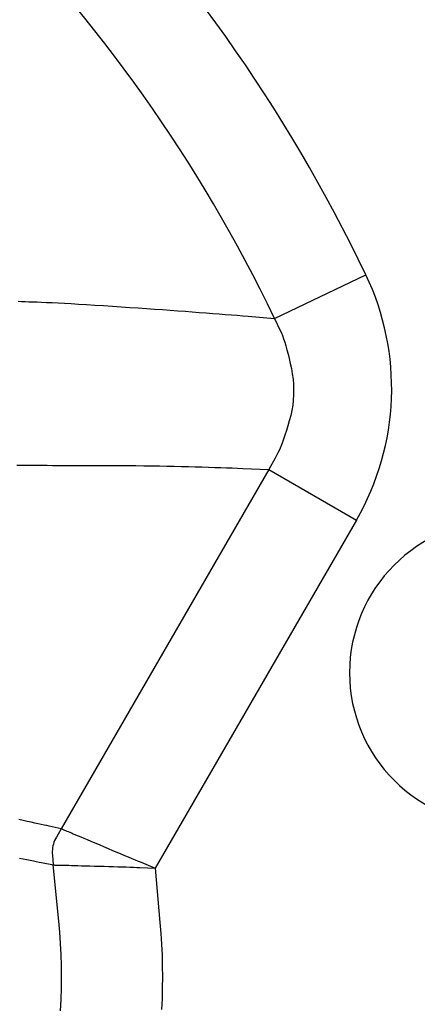
# Model space of a CAD drawing. Extents: x 8 to 412, y 7 to 290.
# Drawn here: x 336 to 337, y 166 to 168 of the extents above; entities that cross this region are included whole.
import ezdxf

# ---------------------------------------------------------------- set-up
doc = ezdxf.new("R2010")
doc.units = 0
doc.header["$LTSCALE"] = 0.5
doc.header["$MEASUREMENT"] = 0
doc.layers.add('_0-0_0', color=7, linetype='CONTINUOUS')

msp = doc.modelspace()

# ---------------------------------------------------------------- linework, layer by layer
at = {"layer": '_0-0_0', "color": 7, "linetype": 'Continuous'}
for p, q in [((336.7984, 167.424), (336.9484, 167.4958)), ((336.3776, 167.4523), (336.3831, 167.4521)), ((336.3831, 167.4521), (336.3889, 167.4519)), ((336.3889, 167.4519), (336.395, 167.4517)), ((336.395, 167.4517), (336.4015, 167.4515)), ((336.4015, 167.4515), (336.4084, 167.4512)), ((336.4084, 167.4512), (336.4158, 167.451)), ((336.4158, 167.451), (336.424, 167.4506)), ((336.424, 167.4506), (336.433, 167.4502)), ((336.433, 167.4502), (336.4428, 167.4497)), ((336.4428, 167.4497), (336.4533, 167.4492)), ((336.4533, 167.4492), (336.4646, 167.4485)), ((336.4646, 167.4485), (336.4767, 167.4478)), ((336.4767, 167.4478), (336.4895, 167.447)), ((336.4895, 167.447), (336.5031, 167.4462)), ((336.5031, 167.4462), (336.5175, 167.4452)), ((336.5175, 167.4452), (336.5321, 167.4443)), ((336.5321, 167.4443), (336.5465, 167.4433)), ((336.5465, 167.4433), (336.5606, 167.4423)), ((336.5606, 167.4423), (336.5744, 167.4414)), ((336.5744, 167.4414), (336.588, 167.4405)), ((336.588, 167.4405), (336.6012, 167.4395)), ((336.6012, 167.4395), (336.6142, 167.4386)), ((336.6142, 167.4386), (336.6269, 167.4377)), ((336.6269, 167.4377), (336.6394, 167.4368)), ((336.6394, 167.4368), (336.6515, 167.4359)), ((336.6515, 167.4359), (336.6634, 167.4351)), ((336.6634, 167.4351), (336.6749, 167.4342)), ((336.6749, 167.4342), (336.6861, 167.4333)), ((336.6861, 167.4333), (336.6969, 167.4325)), ((336.6969, 167.4325), (336.7075, 167.4317)), ((336.7075, 167.4317), (336.7176, 167.4309)), ((336.7176, 167.4309), (336.7275, 167.4301)), ((336.7275, 167.4301), (336.737, 167.4293)), ((336.737, 167.4293), (336.7462, 167.4285)), ((336.7462, 167.4285), (336.755, 167.4278)), ((336.755, 167.4278), (336.7985, 167.424)), ((336.7985, 167.424), (336.8078, 167.4046)), ((336.8078, 167.4046), (336.8097, 167.4005)), ((336.8097, 167.4005), (336.8115, 167.3959)), ((336.8115, 167.3959), (336.8134, 167.3908)), ((336.8134, 167.3908), (336.8152, 167.3852)), ((336.8152, 167.3852), (336.817, 167.3792)), ((336.817, 167.3792), (336.8188, 167.3727)), ((336.8188, 167.3727), (336.8207, 167.3657)), ((336.8207, 167.3657), (336.8225, 167.3582)), ((336.8225, 167.3582), (336.8243, 167.3503)), ((336.8243, 167.3503), (336.8261, 167.3419)), ((336.8261, 167.3419), (336.8276, 167.3332)), ((336.8276, 167.3332), (336.8288, 167.3246)), ((336.8288, 167.3246), (336.8295, 167.3159)), ((336.8295, 167.3159), (336.8298, 167.3073)), ((336.8297, 167.2987), (336.8292, 167.2901)), ((336.8298, 167.3073), (336.8297, 167.2987)), ((336.8282, 167.2816), (336.8268, 167.273)), ((336.8292, 167.2901), (336.8282, 167.2816)), ((336.8268, 167.273), (336.825, 167.2645)), ((336.8227, 167.256), (336.8203, 167.2477)), ((336.825, 167.2645), (336.8227, 167.256)), ((336.8155, 167.2326), (336.8132, 167.2258)), ((336.8179, 167.2399), (336.8155, 167.2326)), ((336.8203, 167.2477), (336.8179, 167.2399)), ((336.8109, 167.2194), (336.8086, 167.2136)), ((336.8132, 167.2258), (336.8109, 167.2194)), ((336.8041, 167.2032), (336.8019, 167.1988)), ((336.8063, 167.2082), (336.8041, 167.2032)), ((336.8086, 167.2136), (336.8063, 167.2082)), ((336.7997, 167.1948), (336.7889, 167.1762)), ((336.8019, 167.1988), (336.7997, 167.1948)), ((336.3753, 167.1831), (336.3802, 167.1831)), ((336.3802, 167.1831), (336.3854, 167.1831)), ((336.3854, 167.1831), (336.391, 167.1831)), ((336.391, 167.1831), (336.397, 167.1831)), ((336.397, 167.1831), (336.4033, 167.183)), ((336.4033, 167.183), (336.4099, 167.183)), ((336.4099, 167.183), (336.4171, 167.1829)), ((336.4171, 167.1829), (336.425, 167.1829)), ((336.425, 167.1829), (336.4337, 167.1828)), ((336.4337, 167.1828), (336.4431, 167.1828)), ((336.4431, 167.1828), (336.4533, 167.1827)), ((336.7889, 167.1762), (336.448, 166.5858)), ((336.4533, 167.1827), (336.4643, 167.1827)), ((336.4643, 167.1827), (336.4759, 167.1827)), ((336.4759, 167.1827), (336.4884, 167.1827)), ((336.4884, 167.1827), (336.5016, 167.1826)), ((336.5016, 167.1826), (336.5155, 167.1826)), ((336.5155, 167.1826), (336.5297, 167.1826)), ((336.5297, 167.1826), (336.5436, 167.1825)), ((336.5436, 167.1825), (336.5572, 167.1824)), ((336.5572, 167.1824), (336.5706, 167.1823)), ((336.5706, 167.1823), (336.5838, 167.1822)), ((336.5838, 167.1822), (336.5966, 167.182)), ((336.5966, 167.182), (336.6093, 167.1818)), ((336.6093, 167.1818), (336.6216, 167.1816)), ((336.6216, 167.1816), (336.6337, 167.1813)), ((336.6337, 167.1813), (336.6455, 167.181)), ((336.6455, 167.181), (336.6571, 167.1807)), ((336.6571, 167.1807), (336.6683, 167.1804)), ((336.6683, 167.1804), (336.6792, 167.1801)), ((336.6792, 167.1801), (336.6898, 167.1797)), ((336.6898, 167.1797), (336.7001, 167.1794)), ((336.7001, 167.1794), (336.71, 167.1791)), ((336.71, 167.1791), (336.7196, 167.1788)), ((336.7196, 167.1788), (336.7289, 167.1785)), ((336.7289, 167.1785), (336.7378, 167.1781)), ((336.7378, 167.1781), (336.7465, 167.1778)), ((336.7465, 167.1778), (336.7889, 167.1762)), ((336.7889, 167.1762), (336.9329, 167.093)), ((336.9329, 167.093), (336.6026, 166.521)), ((336.3856, 166.5992), (336.3786, 166.6007)), ((336.3923, 166.5978), (336.3856, 166.5992)), ((336.3986, 166.5965), (336.3923, 166.5978)), ((336.4045, 166.5952), (336.3986, 166.5965)), ((336.41, 166.594), (336.4045, 166.5952)), ((336.4152, 166.5929), (336.41, 166.594)), ((336.42, 166.5919), (336.4152, 166.5929)), ((336.4245, 166.5909), (336.42, 166.5919)), ((336.4285, 166.59), (336.4245, 166.5909)), ((336.448, 166.5858), (336.4285, 166.59)), ((336.448, 166.5858), (336.4401, 166.572)), ((336.448, 166.5858), (336.4491, 166.5854)), ((336.4401, 166.572), (336.4386, 166.5692)), ((336.4491, 166.5854), (336.4495, 166.5852)), ((336.4495, 166.5852), (336.4501, 166.5849)), ((336.4501, 166.5849), (336.451, 166.5846)), ((336.451, 166.5846), (336.4521, 166.5841)), ((336.4521, 166.5841), (336.4536, 166.5835)), ((336.4536, 166.5835), (336.4553, 166.5828)), ((336.4553, 166.5828), (336.4573, 166.582)), ((336.4573, 166.582), (336.4595, 166.581)), ((336.4595, 166.581), (336.462, 166.58)), ((336.462, 166.58), (336.4648, 166.5788)), ((336.4648, 166.5788), (336.4679, 166.5775)), ((336.4679, 166.5775), (336.4716, 166.576)), ((336.4716, 166.576), (336.4757, 166.5743)), ((336.4757, 166.5743), (336.4803, 166.5723)), ((336.4803, 166.5723), (336.4853, 166.5702)), ((336.4853, 166.5702), (336.4908, 166.5679)), ((336.4339, 166.5546), (336.4336, 166.5516)), ((336.4345, 166.5576), (336.4339, 166.5546)), ((336.4352, 166.5605), (336.4345, 166.5576)), ((336.4361, 166.5635), (336.4352, 166.5605)), ((336.4373, 166.5663), (336.4361, 166.5635)), ((336.4386, 166.5692), (336.4373, 166.5663)), ((336.4908, 166.5679), (336.4968, 166.5654)), ((336.4968, 166.5654), (336.5033, 166.5626)), ((336.5033, 166.5626), (336.5102, 166.5597)), ((336.5102, 166.5597), (336.5176, 166.5566)), ((336.5176, 166.5566), (336.5251, 166.5534)), ((336.5251, 166.5534), (336.5324, 166.5503)), ((336.3795, 166.5374), (336.3857, 166.5362)), ((336.4336, 166.5516), (336.4334, 166.5485)), ((336.4334, 166.5485), (336.4334, 166.5454)), ((336.4334, 166.5454), (336.4336, 166.5422)), ((336.4336, 166.5422), (336.4351, 166.5263)), ((336.5324, 166.5503), (336.5393, 166.5474)), ((336.5393, 166.5474), (336.5459, 166.5446)), ((336.5459, 166.5446), (336.5522, 166.542)), ((336.5522, 166.542), (336.5582, 166.5395)), ((336.5582, 166.5395), (336.5639, 166.5371)), ((336.5639, 166.5371), (336.5693, 166.5348)), ((336.3857, 166.5362), (336.3916, 166.535)), ((336.3916, 166.535), (336.3972, 166.5339)), ((336.3972, 166.5339), (336.4024, 166.5329)), ((336.4024, 166.5329), (336.4072, 166.5319)), ((336.4072, 166.5319), (336.4116, 166.531)), ((336.4116, 166.531), (336.4157, 166.5302)), ((336.4157, 166.5302), (336.4352, 166.5263)), ((336.4441, 166.4342), (336.4351, 166.5263)), ((336.4352, 166.5263), (336.4363, 166.5263)), ((336.4363, 166.5263), (336.4367, 166.5263)), ((336.4367, 166.5263), (336.4374, 166.5262)), ((336.4374, 166.5262), (336.4383, 166.5262)), ((336.4383, 166.5262), (336.4396, 166.5262)), ((336.4396, 166.5262), (336.4411, 166.5261)), ((336.4411, 166.5261), (336.443, 166.5261)), ((336.443, 166.5261), (336.4451, 166.526)), ((336.4451, 166.526), (336.4475, 166.526)), ((336.4475, 166.526), (336.4503, 166.5259)), ((336.4503, 166.5259), (336.4533, 166.5259)), ((336.4533, 166.5259), (336.4567, 166.5258)), ((336.4567, 166.5258), (336.4606, 166.5257)), ((336.4606, 166.5257), (336.4651, 166.5256)), ((336.4651, 166.5256), (336.47, 166.5254)), ((336.47, 166.5254), (336.4755, 166.5253)), ((336.4755, 166.5253), (336.4815, 166.5251)), ((336.4815, 166.5251), (336.488, 166.5249)), ((336.488, 166.5249), (336.495, 166.5248)), ((336.495, 166.5248), (336.5025, 166.5245)), ((336.5025, 166.5245), (336.5106, 166.5243)), ((336.5106, 166.5243), (336.5187, 166.5241)), ((336.5187, 166.5241), (336.5265, 166.5239)), ((336.5265, 166.5239), (336.534, 166.5236)), ((336.534, 166.5236), (336.5412, 166.5234)), ((336.5412, 166.5234), (336.548, 166.5232)), ((336.548, 166.5232), (336.5545, 166.523)), ((336.5545, 166.523), (336.5607, 166.5227)), ((336.5607, 166.5227), (336.5666, 166.5225)), ((336.5666, 166.5225), (336.5721, 166.5223)), ((336.5693, 166.5348), (336.5744, 166.5327)), ((336.5721, 166.5223), (336.5773, 166.5221)), ((336.5744, 166.5327), (336.5792, 166.5307)), ((336.5773, 166.5221), (336.6026, 166.521)), ((336.5792, 166.5307), (336.6026, 166.521)), ((336.6026, 166.521), (336.6103, 166.4316)), ((336.4457, 166.4158), (336.4441, 166.4342)), ((336.6103, 166.4316), (336.6117, 166.4137)), ((336.447, 166.3973), (336.4457, 166.4158)), ((336.6117, 166.4137), (336.6128, 166.3959)), ((336.4479, 166.3789), (336.447, 166.3973)), ((336.6128, 166.3959), (336.6136, 166.378)), ((336.4484, 166.3605), (336.4479, 166.3789)), ((336.6136, 166.378), (336.6141, 166.3601)), ((336.4486, 166.3421), (336.4484, 166.3605)), ((336.6141, 166.3601), (336.6142, 166.3423)), ((336.4484, 166.3236), (336.4486, 166.3421)), ((336.6142, 166.3423), (336.6141, 166.3244)), ((336.4479, 166.3052), (336.4484, 166.3236)), ((336.6141, 166.3244), (336.6136, 166.3065)), ((336.447, 166.2868), (336.4479, 166.3052)), ((336.6136, 166.3065), (336.6128, 166.2886))]:
    msp.add_line(p, q, dxfattribs=at)
for centre, radius, start, end in [((334.5382, 166.3421), 2.6721, 25.5806, 64.4194), ((334.5382, 166.3421), 2.5058, 25.5796, 64.4199), ((336.5582, 167.3092), 0.4326, 330.0168, 25.5629), ((337.1716, 166.8421), 0.25, 0, 180), ((337.1716, 166.8421), 0.25, 180, 0)]:
    msp.add_arc(centre, radius, start, end, dxfattribs=at)

doc.saveas('drawing.dxf')
